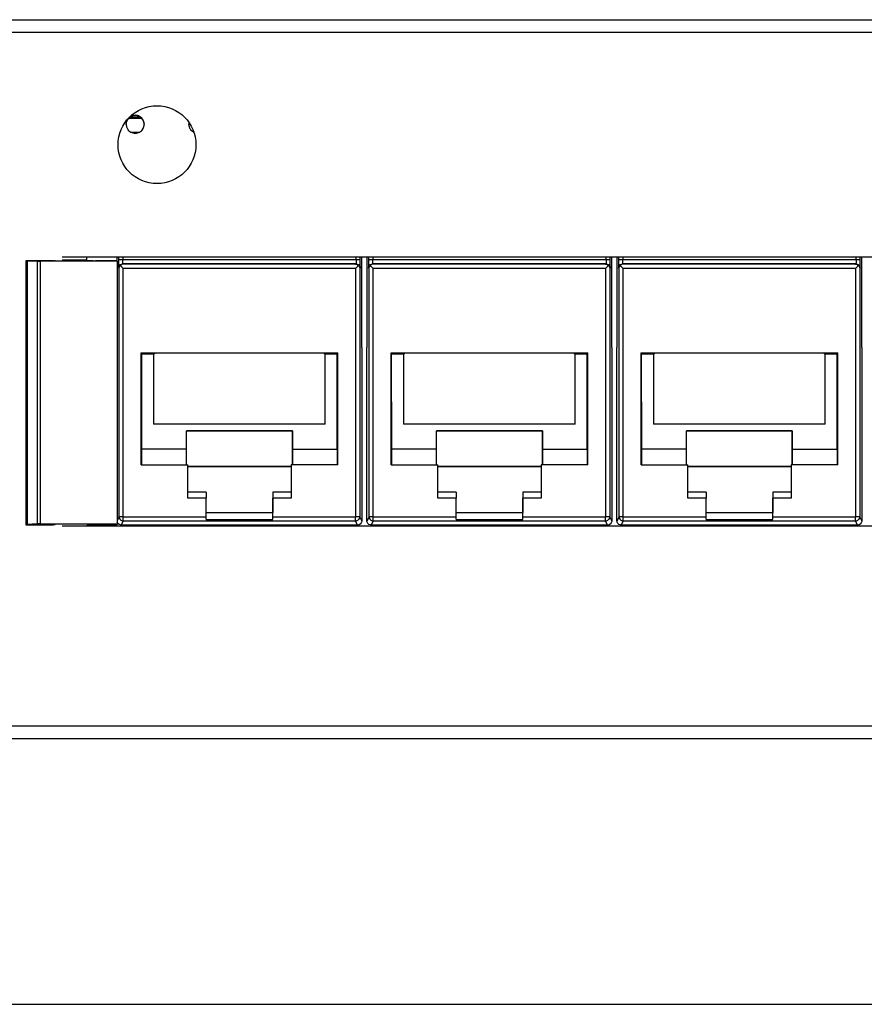
# Model space of a CAD drawing. Units: inches. Extents: x -27.8 to 26.5, y -5 to 11.2.
# Drawn here: x -25.7 to -23.7, y -1.1 to 1.2 of the extents above; entities that cross this region are included whole.
import ezdxf

# ---------------------------------------------------------------- set-up
doc = ezdxf.new("R2010")
doc.units = ezdxf.units.IN
doc.header["$MEASUREMENT"] = 0
doc.layers.add('1', color=7, linetype='Continuous')
doc.styles.add('CONVERTER_11', font='txt.shx', dxfattribs={"width": 0.9})
doc.dimstyles.new('ME10_DIM_12', dxfattribs={"dimtxt": 0.18, "dimasz": 0.18, "dimexe": 0.079921, "dimexo": 0.05, "dimgap": 0.1, "dimtad": 0, "dimtih": 1, "dimtoh": 1, "dimzin": 4, "dimdsep": 46, "dimtxsty": 'CONVERTER_11', "dimsah": 1, "dimcen": 0.09, "dimclrd": 2, "dimclre": 2, "dimclrt": 7, "dimadec": 0, "dimazin": 0, "dimtfac": 1, "dimtdec": 4, "dimtmove": 0, "dimatfit": 3, "dimfxl": 1, "dimtolj": 1, "dimtzin": 0, "dimarcsym": 0})

# ---------------------------------------------------------------- blocks, each defined once
blk = doc.blocks.new('58922-02_3__268', base_point=(-24.2844, 0.0085))
at = {"color": 7, "linetype": 'Continuous'}
for p, q in [((-24.2844, 0.6513), (-24.2844, 0.4346)), ((-23.6966, 0.4346), (-23.6966, 0.6513)), ((-24.2793, 0.6244), (-24.2787, 0.6277)), ((-24.2787, 0.6277), (-24.2785, 0.6282)), ((-24.2785, 0.6282), (-24.2769, 0.6307)), ((-24.2769, 0.6307), (-24.2762, 0.6314)), ((-24.2741, 0.6331), (-24.2762, 0.6314)), ((-24.2762, 0.6314), (-24.2693, 0.6245)), ((-24.2731, 0.6336), (-24.2741, 0.6331)), ((-24.2708, 0.6343), (-24.2731, 0.6336)), ((-24.2693, 0.6344), (-24.2708, 0.6343)), ((-23.7114, 0.6344), (-23.7098, 0.6343)), ((-23.7044, 0.6314), (-23.7114, 0.6245)), ((-23.7098, 0.6343), (-23.7076, 0.6336)), ((-23.7076, 0.6336), (-23.7066, 0.6331)), ((-23.7066, 0.6331), (-23.7044, 0.6314)), ((-23.7044, 0.6314), (-23.7037, 0.6307)), ((-23.7037, 0.6307), (-23.7022, 0.6282)), ((-23.7022, 0.6282), (-23.702, 0.6277)), ((-23.702, 0.6277), (-23.7014, 0.6244)), ((-24.2844, 0.2351), (-24.2844, 0.4346)), ((-23.6966, 0.4346), (-23.6966, 0.2351)), ((-24.2265, 0.422), (-23.7542, 0.422)), ((-24.2265, 0.153), (-24.2265, 0.422)), ((-24.225, 0.4187), (-24.2265, 0.422)), ((-24.2249, 0.1902), (-24.225, 0.4187)), ((-24.1966, 0.4187), (-24.225, 0.4187)), ((-24.1922, 0.4208), (-24.1966, 0.4187)), ((-24.1966, 0.4187), (-24.1966, 0.2506)), ((-23.7886, 0.4208), (-24.1922, 0.4208)), ((-23.7843, 0.4187), (-23.7886, 0.4208)), ((-23.7843, 0.2506), (-23.7843, 0.4187)), ((-23.7559, 0.4187), (-23.7843, 0.4187)), ((-23.7559, 0.4187), (-23.7542, 0.422)), ((-23.7559, 0.1902), (-23.7559, 0.4187)), ((-23.7542, 0.153), (-23.7542, 0.422)), ((-23.7843, 0.2506), (-24.1966, 0.2506)), ((-24.2844, 0.0185), (-24.2844, 0.2351)), ((-24.1176, 0.1902), (-24.1176, 0.2347)), ((-24.1176, 0.2347), (-23.8633, 0.2347)), ((-23.8633, 0.2344), (-24.1176, 0.2344)), ((-23.8633, 0.2347), (-23.8633, 0.1897)), ((-23.8633, 0.2347), (-23.8633, 0.2344)), ((-23.8633, 0.153), (-23.8633, 0.2344)), ((-23.6966, 0.2351), (-23.6966, 0.0185)), ((-24.2252, 0.1902), (-24.2252, 0.153)), ((-24.1176, 0.1902), (-24.2252, 0.1902)), ((-24.1175, 0.153), (-24.1176, 0.1902)), ((-23.8633, 0.1902), (-23.8633, 0.1897)), ((-23.8633, 0.1902), (-23.8633, 0.153)), ((-23.8633, 0.1902), (-23.7557, 0.1902)), ((-23.7557, 0.1902), (-23.7557, 0.153)), ((-24.2265, 0.153), (-24.1143, 0.153)), ((-24.1143, 0.0732), (-24.1143, 0.153)), ((-24.1143, 0.1494), (-23.8663, 0.1494)), ((-24.1143, 0.1491), (-23.8663, 0.1491)), ((-23.8663, 0.153), (-23.8663, 0.0732)), ((-23.8663, 0.153), (-23.8663, 0.1525)), ((-23.7542, 0.153), (-23.8663, 0.153)), ((-23.8663, 0.1525), (-23.8663, 0.0875)), ((-24.0703, 0.0875), (-24.1143, 0.0875)), ((-24.0703, 0.0732), (-24.1143, 0.0732)), ((-24.0703, 0.0875), (-24.0703, 0.0732)), ((-24.0703, 0.0285), (-24.0703, 0.0732)), ((-23.9103, 0.0875), (-23.9103, 0.0732)), ((-23.9103, 0.0875), (-23.9103, 0.0385)), ((-23.8663, 0.0875), (-23.9103, 0.0875)), ((-23.9103, 0.0285), (-23.9103, 0.0732)), ((-23.8663, 0.0732), (-23.9103, 0.0732)), ((-23.8663, 0.0875), (-23.8663, 0.0732)), ((-24.0703, 0.0383), (-23.9103, 0.0383)), ((-23.9103, 0.0385), (-23.9103, 0.0383)), ((-23.9103, 0.0219), (-23.9103, 0.0383)), ((-24.2838, 0.0151), (-24.2844, 0.0185)), ((-24.2821, 0.0121), (-24.2838, 0.0151)), ((-24.2794, 0.0099), (-24.2821, 0.0121)), ((-24.2761, 0.0087), (-24.2794, 0.0099)), ((-24.2744, 0.0085), (-24.2761, 0.0087)), ((-23.7066, 0.0085), (-24.2744, 0.0085)), ((-24.0703, 0.0219), (-23.9103, 0.0219)), ((-23.7032, 0.0091), (-23.7066, 0.0085)), ((-23.7002, 0.0109), (-23.7032, 0.0091)), ((-23.6979, 0.0135), (-23.7002, 0.0109)), ((-23.6967, 0.0168), (-23.6979, 0.0135)), ((-23.6966, 0.0185), (-23.6967, 0.0168))]:
    blk.add_line(p, q, dxfattribs=at)
at = {"color": 124, "linetype": 'Continuous'}
for p, q in [((-24.2804, 0.6513), (-24.2804, 0.6451)), ((-24.2787, 0.6452), (-24.2804, 0.6451)), ((-24.2804, 0.6451), (-24.2803, 0.6314)), ((-24.2704, 0.6452), (-24.2787, 0.6452)), ((-24.2704, 0.6513), (-24.2704, 0.6452)), ((-23.7103, 0.6452), (-24.2704, 0.6452)), ((-24.2703, 0.637), (-24.2704, 0.6452)), ((-23.7103, 0.6452), (-23.7104, 0.637)), ((-23.7103, 0.6452), (-23.7103, 0.6513)), ((-23.7074, 0.6452), (-23.7103, 0.6452)), ((-23.702, 0.6452), (-23.7074, 0.6452)), ((-23.7003, 0.6451), (-23.702, 0.6452)), ((-23.7004, 0.6314), (-23.7003, 0.6451)), ((-23.7003, 0.6451), (-23.7003, 0.6513)), ((-24.2803, 0.6314), (-24.2803, 0.6263)), ((-24.2803, 0.6263), (-24.2802, 0.6253)), ((-24.2802, 0.6253), (-24.2798, 0.6282)), ((-24.2802, 0.6253), (-24.2793, 0.6244)), ((-24.2798, 0.6282), (-24.2785, 0.6309)), ((-24.2793, 0.0284), (-24.2793, 0.6244)), ((-24.2785, 0.6309), (-24.2758, 0.6336)), ((-24.2758, 0.6336), (-24.2731, 0.6349)), ((-24.2731, 0.6349), (-24.2702, 0.6353)), ((-24.2702, 0.6353), (-24.2703, 0.637)), ((-23.7105, 0.6353), (-24.2702, 0.6353)), ((-24.2702, 0.6353), (-24.2693, 0.6344)), ((-23.7114, 0.6344), (-24.2693, 0.6344)), ((-23.7114, 0.6245), (-24.2693, 0.6245)), ((-24.2693, 0.0285), (-24.2693, 0.6245)), ((-23.7114, 0.6344), (-23.7105, 0.6353)), ((-23.7114, 0.6245), (-23.7114, 0.0285)), ((-23.7104, 0.637), (-23.7105, 0.6353)), ((-23.7105, 0.6353), (-23.7076, 0.6349)), ((-23.7076, 0.6349), (-23.7049, 0.6336)), ((-23.7049, 0.6336), (-23.7022, 0.6309)), ((-23.7022, 0.6309), (-23.7009, 0.6282)), ((-23.7014, 0.6244), (-23.7005, 0.6253)), ((-23.7014, 0.6244), (-23.7014, 0.0284)), ((-23.7009, 0.6282), (-23.7005, 0.6253)), ((-23.7005, 0.6263), (-23.7004, 0.6314)), ((-23.7005, 0.6253), (-23.7005, 0.6263)), ((-24.2793, 0.0284), (-24.2844, 0.0185)), ((-24.2693, 0.0285), (-24.0703, 0.0285)), ((-23.9103, 0.0285), (-23.7114, 0.0285)), ((-23.6966, 0.0185), (-23.7014, 0.0284)), ((-24.2693, 0.0184), (-24.2744, 0.0085)), ((-24.2693, 0.0184), (-23.7114, 0.0184)), ((-23.7066, 0.0085), (-23.7114, 0.0184))]:
    blk.add_line(p, q, dxfattribs=at)
for points, knots in [([(-24.2693, 0.0285), (-24.2705, 0.0285), (-24.2729, 0.0285), (-24.2758, 0.0285), (-24.2779, 0.0285), (-24.2788, 0.0285), (-24.2793, 0.0284)], [0, 0, 0, 0, 0.0038061, 0.00703991, 0.00871745, 0.01000372, 0.01000372, 0.01000372, 0.01000372]), ([(-24.2793, 0.0284), (-24.2791, 0.0271), (-24.2788, 0.0245), (-24.2765, 0.0212), (-24.2732, 0.0189), (-24.2706, 0.0186), (-24.2693, 0.0184)], [0, 0, 0, 0, 0.00390121, 0.00780268, 0.01170431, 0.01560589, 0.01560589, 0.01560589, 0.01560589]), ([(-24.2693, 0.0184), (-24.2693, 0.0185), (-24.2693, 0.0188), (-24.2693, 0.0195), (-24.2693, 0.0204), (-24.2693, 0.0218), (-24.2693, 0.0237), (-24.2693, 0.0261), (-24.2693, 0.0277), (-24.2693, 0.0285)], [0, 0, 0, 0, 0.00027666, 0.00090322, 0.00185849, 0.00312126, 0.00518688, 0.0075473, 0.01008574, 0.01008574, 0.01008574, 0.01008574]), ([(-23.7014, 0.0284), (-23.7018, 0.0285), (-23.7028, 0.0285), (-23.7049, 0.0285), (-23.7078, 0.0285), (-23.7101, 0.0285), (-23.7114, 0.0285)], [0, 0, 0, 0, 0.001282869, 0.002958513, 0.006191116, 0.009997064, 0.009997064, 0.009997064, 0.009997064]), ([(-23.7114, 0.0184), (-23.7114, 0.0185), (-23.7114, 0.0188), (-23.7114, 0.0194), (-23.7114, 0.0204), (-23.7114, 0.0218), (-23.7114, 0.0237), (-23.7114, 0.026), (-23.7114, 0.0277), (-23.7114, 0.0285)], [0, 0, 0, 0, 0.00026862, 0.00089003, 0.00184283, 0.0031056, 0.00517431, 0.00754027, 0.01008574, 0.01008574, 0.01008574, 0.01008574]), ([(-23.7114, 0.0184), (-23.7101, 0.0186), (-23.7075, 0.0189), (-23.7042, 0.0212), (-23.7018, 0.0245), (-23.7015, 0.0271), (-23.7014, 0.0284)], [0, 0, 0, 0, 0.00390155, 0.00780314, 0.01170454, 0.01560564, 0.01560564, 0.01560564, 0.01560564])]:
    blk.add_open_spline(points, degree=3, knots=knots, dxfattribs=at)
at = {"color": 7, "linetype": 'Continuous'}
for points, knots in [([(-24.0703, 0.0219), (-24.0703, 0.0229), (-24.0703, 0.0251), (-24.0703, 0.0274), (-24.0703, 0.0285)], [0, 0, 0, 0, 0.003098736, 0.006646021, 0.006646021, 0.006646021, 0.006646021]), ([(-23.9103, 0.0219), (-23.9103, 0.0229), (-23.9103, 0.0251), (-23.9103, 0.0274), (-23.9103, 0.0285)], [0, 0, 0, 0, 0.003098719, 0.006645984, 0.006645984, 0.006645984, 0.006645984])]:
    blk.add_open_spline(points, degree=3, knots=knots, dxfattribs=at)
blk = doc.blocks.new('58922-02_2__269', base_point=(-24.8844, 0.0085))
at = {"color": 7, "linetype": 'Continuous'}
for p, q in [((-24.8844, 0.6513), (-24.8844, 0.4346)), ((-24.2966, 0.4346), (-24.2966, 0.6513)), ((-24.8793, 0.6244), (-24.8787, 0.6277)), ((-24.8787, 0.6277), (-24.8785, 0.6282)), ((-24.8785, 0.6282), (-24.8769, 0.6307)), ((-24.8769, 0.6307), (-24.8762, 0.6314)), ((-24.8741, 0.6331), (-24.8762, 0.6314)), ((-24.8762, 0.6314), (-24.8693, 0.6245)), ((-24.8731, 0.6336), (-24.8741, 0.6331)), ((-24.8708, 0.6343), (-24.8731, 0.6336)), ((-24.8693, 0.6344), (-24.8708, 0.6343)), ((-24.3114, 0.6344), (-24.3098, 0.6343)), ((-24.3044, 0.6314), (-24.3114, 0.6245)), ((-24.3098, 0.6343), (-24.3076, 0.6336)), ((-24.3076, 0.6336), (-24.3066, 0.6331)), ((-24.3066, 0.6331), (-24.3044, 0.6314)), ((-24.3044, 0.6314), (-24.3037, 0.6307)), ((-24.3037, 0.6307), (-24.3022, 0.6282)), ((-24.3022, 0.6282), (-24.302, 0.6277)), ((-24.302, 0.6277), (-24.3014, 0.6244)), ((-24.8844, 0.2351), (-24.8844, 0.4346)), ((-24.2966, 0.4346), (-24.2966, 0.2351)), ((-24.8265, 0.422), (-24.3542, 0.422)), ((-24.8265, 0.153), (-24.8265, 0.422)), ((-24.825, 0.4187), (-24.8265, 0.422)), ((-24.8249, 0.1902), (-24.825, 0.4187)), ((-24.7966, 0.4187), (-24.825, 0.4187)), ((-24.7922, 0.4208), (-24.7966, 0.4187)), ((-24.7966, 0.4187), (-24.7966, 0.2506)), ((-24.3886, 0.4208), (-24.7922, 0.4208)), ((-24.3843, 0.4187), (-24.3886, 0.4208)), ((-24.3843, 0.2506), (-24.3843, 0.4187)), ((-24.3559, 0.4187), (-24.3843, 0.4187)), ((-24.3559, 0.4187), (-24.3542, 0.422)), ((-24.3559, 0.1902), (-24.3559, 0.4187)), ((-24.3542, 0.153), (-24.3542, 0.422)), ((-24.3843, 0.2506), (-24.7966, 0.2506)), ((-24.8844, 0.0185), (-24.8844, 0.2351)), ((-24.7176, 0.1902), (-24.7176, 0.2347)), ((-24.7176, 0.2347), (-24.4633, 0.2347)), ((-24.4633, 0.2344), (-24.7176, 0.2344)), ((-24.4633, 0.2347), (-24.4633, 0.1897)), ((-24.4633, 0.2347), (-24.4633, 0.2344)), ((-24.4633, 0.153), (-24.4633, 0.2344)), ((-24.2966, 0.2351), (-24.2966, 0.0185)), ((-24.8252, 0.1902), (-24.8252, 0.153)), ((-24.7176, 0.1902), (-24.8252, 0.1902)), ((-24.7175, 0.153), (-24.7176, 0.1902)), ((-24.4633, 0.1902), (-24.4633, 0.1897)), ((-24.4633, 0.1902), (-24.4633, 0.153)), ((-24.4633, 0.1902), (-24.3557, 0.1902)), ((-24.3557, 0.1902), (-24.3557, 0.153)), ((-24.8265, 0.153), (-24.7143, 0.153)), ((-24.7143, 0.0732), (-24.7143, 0.153)), ((-24.7143, 0.1494), (-24.4663, 0.1494)), ((-24.7143, 0.1491), (-24.4663, 0.1491)), ((-24.4663, 0.153), (-24.4663, 0.0732)), ((-24.4663, 0.153), (-24.4663, 0.1525)), ((-24.3542, 0.153), (-24.4663, 0.153)), ((-24.4663, 0.1525), (-24.4663, 0.0875)), ((-24.6703, 0.0875), (-24.7143, 0.0875)), ((-24.6703, 0.0732), (-24.7143, 0.0732)), ((-24.6703, 0.0875), (-24.6703, 0.0732)), ((-24.6703, 0.0285), (-24.6703, 0.0732)), ((-24.5103, 0.0875), (-24.5103, 0.0732)), ((-24.5103, 0.0875), (-24.5103, 0.0385)), ((-24.4663, 0.0875), (-24.5103, 0.0875)), ((-24.5103, 0.0285), (-24.5103, 0.0732)), ((-24.4663, 0.0732), (-24.5103, 0.0732)), ((-24.4663, 0.0875), (-24.4663, 0.0732)), ((-24.6703, 0.0383), (-24.5103, 0.0383)), ((-24.5103, 0.0385), (-24.5103, 0.0383)), ((-24.5103, 0.0219), (-24.5103, 0.0383)), ((-24.8838, 0.0151), (-24.8844, 0.0185)), ((-24.8821, 0.0121), (-24.8838, 0.0151)), ((-24.8794, 0.0099), (-24.8821, 0.0121)), ((-24.8761, 0.0087), (-24.8794, 0.0099)), ((-24.8744, 0.0085), (-24.8761, 0.0087)), ((-24.3066, 0.0085), (-24.8744, 0.0085)), ((-24.6703, 0.0219), (-24.5103, 0.0219)), ((-24.3032, 0.0091), (-24.3066, 0.0085)), ((-24.3002, 0.0109), (-24.3032, 0.0091)), ((-24.2979, 0.0135), (-24.3002, 0.0109)), ((-24.2967, 0.0168), (-24.2979, 0.0135)), ((-24.2966, 0.0185), (-24.2967, 0.0168))]:
    blk.add_line(p, q, dxfattribs=at)
at = {"color": 124, "linetype": 'Continuous'}
for p, q in [((-24.8804, 0.6513), (-24.8804, 0.6451)), ((-24.8787, 0.6452), (-24.8804, 0.6451)), ((-24.8804, 0.6451), (-24.8803, 0.6314)), ((-24.8704, 0.6452), (-24.8787, 0.6452)), ((-24.8704, 0.6513), (-24.8704, 0.6452)), ((-24.3103, 0.6452), (-24.8704, 0.6452)), ((-24.8703, 0.637), (-24.8704, 0.6452)), ((-24.3103, 0.6452), (-24.3104, 0.637)), ((-24.3103, 0.6452), (-24.3103, 0.6513)), ((-24.3074, 0.6452), (-24.3103, 0.6452)), ((-24.302, 0.6452), (-24.3074, 0.6452)), ((-24.3003, 0.6451), (-24.302, 0.6452)), ((-24.3004, 0.6314), (-24.3003, 0.6451)), ((-24.3003, 0.6451), (-24.3003, 0.6513)), ((-24.8803, 0.6314), (-24.8803, 0.6263)), ((-24.8803, 0.6263), (-24.8802, 0.6253)), ((-24.8802, 0.6253), (-24.8798, 0.6282)), ((-24.8802, 0.6253), (-24.8793, 0.6244)), ((-24.8798, 0.6282), (-24.8785, 0.6309)), ((-24.8793, 0.0284), (-24.8793, 0.6244)), ((-24.8785, 0.6309), (-24.8758, 0.6336)), ((-24.8758, 0.6336), (-24.8731, 0.6349)), ((-24.8731, 0.6349), (-24.8702, 0.6353)), ((-24.8702, 0.6353), (-24.8703, 0.637)), ((-24.3105, 0.6353), (-24.8702, 0.6353)), ((-24.8702, 0.6353), (-24.8693, 0.6344)), ((-24.3114, 0.6344), (-24.8693, 0.6344)), ((-24.3114, 0.6245), (-24.8693, 0.6245)), ((-24.8693, 0.0285), (-24.8693, 0.6245)), ((-24.3114, 0.6344), (-24.3105, 0.6353)), ((-24.3114, 0.6245), (-24.3114, 0.0285)), ((-24.3104, 0.637), (-24.3105, 0.6353)), ((-24.3105, 0.6353), (-24.3076, 0.6349)), ((-24.3076, 0.6349), (-24.3049, 0.6336)), ((-24.3049, 0.6336), (-24.3022, 0.6309)), ((-24.3022, 0.6309), (-24.3009, 0.6282)), ((-24.3014, 0.6244), (-24.3005, 0.6253)), ((-24.3014, 0.6244), (-24.3014, 0.0284)), ((-24.3009, 0.6282), (-24.3005, 0.6253)), ((-24.3005, 0.6263), (-24.3004, 0.6314)), ((-24.3005, 0.6253), (-24.3005, 0.6263)), ((-24.8793, 0.0284), (-24.8844, 0.0185)), ((-24.8693, 0.0285), (-24.6703, 0.0285)), ((-24.5103, 0.0285), (-24.3114, 0.0285)), ((-24.2966, 0.0185), (-24.3014, 0.0284)), ((-24.8693, 0.0184), (-24.8744, 0.0085)), ((-24.8693, 0.0184), (-24.3114, 0.0184)), ((-24.3066, 0.0085), (-24.3114, 0.0184))]:
    blk.add_line(p, q, dxfattribs=at)
for points, knots in [([(-24.8693, 0.0285), (-24.8705, 0.0285), (-24.8729, 0.0285), (-24.8758, 0.0285), (-24.8779, 0.0285), (-24.8788, 0.0285), (-24.8793, 0.0284)], [0, 0, 0, 0, 0.0038062, 0.00704, 0.00871735, 0.01000312, 0.01000312, 0.01000312, 0.01000312]), ([(-24.8793, 0.0284), (-24.8791, 0.0271), (-24.8788, 0.0245), (-24.8765, 0.0212), (-24.8732, 0.0189), (-24.8706, 0.0186), (-24.8693, 0.0184)], [0, 0, 0, 0, 0.00390108, 0.00780247, 0.01170403, 0.01560554, 0.01560554, 0.01560554, 0.01560554]), ([(-24.8693, 0.0184), (-24.8693, 0.0185), (-24.8693, 0.0185), (-24.8693, 0.0188), (-24.8693, 0.0191), (-24.8693, 0.0198), (-24.8693, 0.0207), (-24.8693, 0.022), (-24.8693, 0.0234), (-24.8693, 0.025), (-24.8693, 0.0268), (-24.8693, 0.0279), (-24.8693, 0.0285)], [0, 0, 0, 0, 0.00003682, 0.00025282, 0.00064459, 0.00120873, 0.00220853, 0.00345638, 0.00492168, 0.00655219, 0.00828774, 0.01008575, 0.01008575, 0.01008575, 0.01008575]), ([(-24.3014, 0.0284), (-24.3018, 0.0285), (-24.3028, 0.0285), (-24.3049, 0.0285), (-24.3078, 0.0285), (-24.3101, 0.0285), (-24.3114, 0.0285)], [0, 0, 0, 0, 0.001282945, 0.002958668, 0.006191457, 0.009997664, 0.009997664, 0.009997664, 0.009997664]), ([(-24.3114, 0.0184), (-24.3114, 0.0185), (-24.3114, 0.0185), (-24.3114, 0.0188), (-24.3114, 0.0191), (-24.3114, 0.0198), (-24.3114, 0.0207), (-24.3114, 0.022), (-24.3114, 0.0234), (-24.3114, 0.025), (-24.3114, 0.0268), (-24.3114, 0.0279), (-24.3114, 0.0285)], [0, 0, 0, 0, 0.00003244, 0.00024456, 0.00063315, 0.00119504, 0.00219353, 0.00344187, 0.00490928, 0.00654321, 0.00828299, 0.01008575, 0.01008575, 0.01008575, 0.01008575]), ([(-24.3114, 0.0184), (-24.3101, 0.0186), (-24.3075, 0.0189), (-24.3042, 0.0212), (-24.3018, 0.0245), (-24.3015, 0.0271), (-24.3014, 0.0284)], [0, 0, 0, 0, 0.00390162, 0.00780327, 0.01170476, 0.01560598, 0.01560598, 0.01560598, 0.01560598])]:
    blk.add_open_spline(points, degree=3, knots=knots, dxfattribs=at)
at = {"color": 7, "linetype": 'Continuous'}
for points, knots in [([(-24.6703, 0.0219), (-24.6703, 0.0229), (-24.6703, 0.0251), (-24.6703, 0.0274), (-24.6703, 0.0285)], [0, 0, 0, 0, 0.003098735, 0.006646021, 0.006646021, 0.006646021, 0.006646021]), ([(-24.5103, 0.0219), (-24.5103, 0.0229), (-24.5103, 0.0251), (-24.5103, 0.0274), (-24.5103, 0.0285)], [0, 0, 0, 0, 0.003098736, 0.006646021, 0.006646021, 0.006646021, 0.006646021])]:
    blk.add_open_spline(points, degree=3, knots=knots, dxfattribs=at)
blk = doc.blocks.new('58922-02__270', base_point=(-25.4844, 0.0085))
at = {"color": 7, "linetype": 'Continuous'}
for p, q in [((-25.4844, 0.6513), (-25.4844, 0.6429)), ((-24.8966, 0.4346), (-24.8966, 0.6513)), ((-25.4793, 0.6244), (-25.4787, 0.6277)), ((-25.4787, 0.6277), (-25.4785, 0.6282)), ((-25.4785, 0.6282), (-25.4769, 0.6307)), ((-25.4769, 0.6307), (-25.4762, 0.6314)), ((-25.4741, 0.6331), (-25.4762, 0.6314)), ((-25.4762, 0.6314), (-25.4693, 0.6245)), ((-25.4731, 0.6336), (-25.4741, 0.6331)), ((-25.4708, 0.6343), (-25.4731, 0.6336)), ((-25.4693, 0.6344), (-25.4708, 0.6343)), ((-24.9114, 0.6344), (-24.9098, 0.6343)), ((-24.9044, 0.6314), (-24.9114, 0.6245)), ((-24.9098, 0.6343), (-24.9076, 0.6336)), ((-24.9076, 0.6336), (-24.9066, 0.6331)), ((-24.9066, 0.6331), (-24.9044, 0.6314)), ((-24.9044, 0.6314), (-24.9037, 0.6307)), ((-24.9037, 0.6307), (-24.9022, 0.6282)), ((-24.9022, 0.6282), (-24.902, 0.6277)), ((-24.902, 0.6277), (-24.9014, 0.6244)), ((-24.8966, 0.4346), (-24.8966, 0.2351)), ((-25.4265, 0.422), (-24.9542, 0.422)), ((-25.4265, 0.153), (-25.4265, 0.422)), ((-25.425, 0.4187), (-25.4265, 0.422)), ((-25.4249, 0.1902), (-25.425, 0.4187)), ((-25.3966, 0.4187), (-25.425, 0.4187)), ((-25.3922, 0.4208), (-25.3966, 0.4187)), ((-25.3966, 0.4187), (-25.3966, 0.2506)), ((-24.9886, 0.4208), (-25.3922, 0.4208)), ((-24.9843, 0.4187), (-24.9886, 0.4208)), ((-24.9843, 0.2506), (-24.9843, 0.4187)), ((-24.9559, 0.4187), (-24.9843, 0.4187)), ((-24.9559, 0.4187), (-24.9542, 0.422)), ((-24.9559, 0.1902), (-24.9559, 0.4187)), ((-24.9542, 0.153), (-24.9542, 0.422)), ((-24.9843, 0.2506), (-25.3966, 0.2506)), ((-25.3176, 0.1902), (-25.3176, 0.2347)), ((-25.3176, 0.2347), (-25.0633, 0.2347)), ((-25.0633, 0.2344), (-25.3176, 0.2344)), ((-25.0633, 0.2347), (-25.0633, 0.2344)), ((-25.0633, 0.2347), (-25.0633, 0.1897)), ((-25.0633, 0.153), (-25.0633, 0.2344)), ((-24.8966, 0.2351), (-24.8966, 0.0185)), ((-25.3176, 0.1902), (-25.4252, 0.1902)), ((-25.4252, 0.1902), (-25.4252, 0.153)), ((-25.3175, 0.153), (-25.3176, 0.1902)), ((-25.0633, 0.1902), (-24.9557, 0.1902)), ((-25.0633, 0.1902), (-25.0633, 0.1897)), ((-25.0633, 0.1902), (-25.0633, 0.153)), ((-24.9557, 0.1902), (-24.9557, 0.153)), ((-25.4265, 0.153), (-25.3143, 0.153)), ((-25.3143, 0.0732), (-25.3143, 0.153)), ((-25.3143, 0.1494), (-25.0663, 0.1494)), ((-25.3143, 0.1491), (-25.0663, 0.1491)), ((-25.0663, 0.153), (-25.0663, 0.0732)), ((-25.0663, 0.153), (-25.0663, 0.1525)), ((-24.9542, 0.153), (-25.0663, 0.153)), ((-25.0663, 0.1525), (-25.0663, 0.0875)), ((-25.2703, 0.0875), (-25.3143, 0.0875)), ((-25.2703, 0.0732), (-25.3143, 0.0732)), ((-25.2703, 0.0875), (-25.2703, 0.0732)), ((-25.2703, 0.0285), (-25.2703, 0.0732)), ((-25.1103, 0.0875), (-25.1103, 0.0732)), ((-25.1103, 0.0875), (-25.1103, 0.0385)), ((-25.0663, 0.0875), (-25.1103, 0.0875)), ((-25.1103, 0.0285), (-25.1103, 0.0732)), ((-25.0663, 0.0732), (-25.1103, 0.0732)), ((-25.0663, 0.0875), (-25.0663, 0.0732)), ((-25.2703, 0.0383), (-25.1103, 0.0383)), ((-25.1103, 0.0385), (-25.1103, 0.0383)), ((-25.1103, 0.0219), (-25.1103, 0.0383)), ((-25.4838, 0.0151), (-25.4838, 0.0152)), ((-25.4821, 0.0121), (-25.4838, 0.0151)), ((-25.4794, 0.0099), (-25.4821, 0.0121)), ((-25.4761, 0.0087), (-25.4794, 0.0099)), ((-25.4744, 0.0085), (-25.4761, 0.0087)), ((-24.9066, 0.0085), (-25.4744, 0.0085)), ((-25.2703, 0.0219), (-25.1103, 0.0219)), ((-24.9032, 0.0091), (-24.9066, 0.0085)), ((-24.9002, 0.0109), (-24.9032, 0.0091)), ((-24.8979, 0.0135), (-24.9002, 0.0109)), ((-24.8967, 0.0168), (-24.8979, 0.0135)), ((-24.8966, 0.0185), (-24.8967, 0.0168))]:
    blk.add_line(p, q, dxfattribs=at)
at = {"color": 124, "linetype": 'Continuous'}
for p, q in [((-25.4804, 0.6513), (-25.4804, 0.6451)), ((-25.4787, 0.6452), (-25.4804, 0.6451)), ((-25.4804, 0.6451), (-25.4803, 0.6314)), ((-25.4704, 0.6452), (-25.4787, 0.6452)), ((-25.4704, 0.6513), (-25.4704, 0.6452)), ((-24.9103, 0.6452), (-25.4704, 0.6452)), ((-25.4703, 0.637), (-25.4704, 0.6452)), ((-24.9103, 0.6452), (-24.9104, 0.637)), ((-24.9103, 0.6452), (-24.9103, 0.6513)), ((-24.9074, 0.6452), (-24.9103, 0.6452)), ((-24.902, 0.6452), (-24.9074, 0.6452)), ((-24.9003, 0.6451), (-24.902, 0.6452)), ((-24.9004, 0.6314), (-24.9003, 0.6451)), ((-24.9003, 0.6451), (-24.9003, 0.6513)), ((-25.4803, 0.6314), (-25.4803, 0.6263)), ((-25.4803, 0.6263), (-25.4802, 0.6253)), ((-25.4802, 0.6253), (-25.4798, 0.6282)), ((-25.4802, 0.6253), (-25.4793, 0.6244)), ((-25.4798, 0.6282), (-25.4785, 0.6309)), ((-25.4793, 0.0284), (-25.4793, 0.6244)), ((-25.4785, 0.6309), (-25.4758, 0.6336)), ((-25.4758, 0.6336), (-25.4731, 0.6349)), ((-25.4731, 0.6349), (-25.4702, 0.6353)), ((-25.4702, 0.6353), (-25.4703, 0.637)), ((-24.9105, 0.6353), (-25.4702, 0.6353)), ((-25.4702, 0.6353), (-25.4693, 0.6344)), ((-24.9114, 0.6344), (-25.4693, 0.6344)), ((-25.4693, 0.0285), (-25.4693, 0.6245)), ((-24.9114, 0.6245), (-25.4693, 0.6245)), ((-24.9114, 0.6344), (-24.9105, 0.6353)), ((-24.9114, 0.6245), (-24.9114, 0.0285)), ((-24.9104, 0.637), (-24.9105, 0.6353)), ((-24.9105, 0.6353), (-24.9076, 0.6349)), ((-24.9076, 0.6349), (-24.9049, 0.6336)), ((-24.9049, 0.6336), (-24.9022, 0.6309)), ((-24.9022, 0.6309), (-24.9009, 0.6282)), ((-24.9014, 0.6244), (-24.9005, 0.6253)), ((-24.9014, 0.6244), (-24.9014, 0.0284)), ((-24.9009, 0.6282), (-24.9005, 0.6253)), ((-24.9005, 0.6263), (-24.9004, 0.6314)), ((-24.9005, 0.6253), (-24.9005, 0.6263)), ((-25.4793, 0.0284), (-25.4838, 0.0196)), ((-25.4693, 0.0285), (-25.2703, 0.0285)), ((-25.1103, 0.0285), (-24.9114, 0.0285)), ((-24.8966, 0.0185), (-24.9014, 0.0284)), ((-25.4693, 0.0184), (-25.4744, 0.0085)), ((-25.4693, 0.0184), (-24.9114, 0.0184)), ((-24.9066, 0.0085), (-24.9114, 0.0184))]:
    blk.add_line(p, q, dxfattribs=at)
for points, knots in [([(-25.4693, 0.0285), (-25.4705, 0.0285), (-25.4729, 0.0285), (-25.4758, 0.0285), (-25.4779, 0.0285), (-25.4788, 0.0285), (-25.4793, 0.0284)], [0, 0, 0, 0, 0.00380647, 0.00704047, 0.0087179, 0.01000372, 0.01000372, 0.01000372, 0.01000372]), ([(-25.4793, 0.0284), (-25.4791, 0.0271), (-25.4788, 0.0245), (-25.4765, 0.0212), (-25.4732, 0.0189), (-25.4706, 0.0186), (-25.4693, 0.0184)], [0, 0, 0, 0, 0.00390121, 0.00780269, 0.01170433, 0.01560593, 0.01560593, 0.01560593, 0.01560593]), ([(-25.4693, 0.0184), (-25.4693, 0.0186), (-25.4693, 0.0191), (-25.4693, 0.0202), (-25.4693, 0.0218), (-25.4693, 0.0238), (-25.4693, 0.0261), (-25.4693, 0.0277), (-25.4693, 0.0285)], [0, 0, 0, 0, 0.00049238, 0.00157157, 0.00318995, 0.00524181, 0.00757799, 0.01008574, 0.01008574, 0.01008574, 0.01008574]), ([(-24.9014, 0.0284), (-24.9018, 0.0285), (-24.9028, 0.0285), (-24.9049, 0.0285), (-24.9078, 0.0285), (-24.9101, 0.0285), (-24.9114, 0.0285)], [0, 0, 0, 0, 0.001283692, 0.002959546, 0.006191782, 0.009997063, 0.009997063, 0.009997063, 0.009997063]), ([(-24.9114, 0.0184), (-24.9114, 0.0186), (-24.9114, 0.0191), (-24.9114, 0.0202), (-24.9114, 0.0218), (-24.9114, 0.0238), (-24.9114, 0.0261), (-24.9114, 0.0277), (-24.9114, 0.0285)], [0, 0, 0, 0, 0.00048203, 0.00155618, 0.00317416, 0.0052292, 0.00757093, 0.01008571, 0.01008571, 0.01008571, 0.01008571]), ([(-24.9114, 0.0184), (-24.9101, 0.0186), (-24.9075, 0.0189), (-24.9042, 0.0212), (-24.9018, 0.0245), (-24.9015, 0.0271), (-24.9014, 0.0284)], [0, 0, 0, 0, 0.00390154, 0.00780311, 0.01170451, 0.01560562, 0.01560562, 0.01560562, 0.01560562])]:
    blk.add_open_spline(points, degree=3, knots=knots, dxfattribs=at)
at = {"color": 7, "linetype": 'Continuous'}
for points, knots in [([(-25.2703, 0.0219), (-25.2703, 0.0229), (-25.2703, 0.0251), (-25.2703, 0.0274), (-25.2703, 0.0285)], [0, 0, 0, 0, 0.003098734, 0.006646021, 0.006646021, 0.006646021, 0.006646021]), ([(-25.1103, 0.0219), (-25.1103, 0.0229), (-25.1103, 0.0251), (-25.1103, 0.0274), (-25.1103, 0.0285)], [0, 0, 0, 0, 0.003098735, 0.006646021, 0.006646021, 0.006646021, 0.006646021])]:
    blk.add_open_spline(points, degree=3, knots=knots, dxfattribs=at)
blk = doc.blocks.new('58922-02_assy__271', base_point=(-25.4844, 0.0085))
for name, p in [('58922-02__270', (-25.4844, 0.0085)), ('58922-02_2__269', (-24.8844, 0.0085)), ('58922-02_3__268', (-24.2844, 0.0085))]:
    blk.add_blockref(name, p)
blk = doc.blocks.new('68626-00__272', base_point=(-25.7027, 0.0063))
at = {"color": 7, "linetype": 'Continuous'}
for p, q in [((-25.7027, 0.6429), (-25.7027, 0.0088)), ((-25.6377, 0.6429), (-25.7027, 0.6429)), ((-25.7027, 0.6429), (-25.7027, 0.6423)), ((-25.6998, 0.6422), (-25.6756, 0.6415)), ((-25.4838, 0.6415), (-25.6685, 0.6415)), ((-25.6162, 0.6453), (-25.5564, 0.6453)), ((-25.5564, 0.6453), (-25.5564, 0.6513)), ((-25.5558, 0.6435), (-25.5564, 0.6453)), ((-25.4838, 0.6429), (-25.5358, 0.6429)), ((-25.4838, 0.6415), (-25.4838, 0.6429)), ((-25.4838, 0.6415), (-25.4838, 0.0113)), ((-25.7027, 0.0098), (-25.7027, 0.0088)), ((-25.7027, 0.0088), (-25.6377, 0.0088)), ((-25.6756, 0.0112), (-25.6998, 0.0101)), ((-25.6685, 0.0113), (-25.4838, 0.0113)), ((-25.5561, 0.0063), (-25.5558, 0.0079)), ((-25.5358, 0.0088), (-25.4838, 0.0088)), ((-25.4838, 0.0088), (-25.4838, 0.0113))]:
    blk.add_line(p, q, dxfattribs=at)
at = {"color": 124, "linetype": 'Continuous'}
for p, q in [((-25.7027, 0.6423), (-25.7027, 0.0098)), ((-25.6998, 0.6422), (-25.6998, 0.0101)), ((-25.6756, 0.6415), (-25.6756, 0.0112)), ((-25.6685, 0.6415), (-25.6685, 0.0113))]:
    blk.add_line(p, q, dxfattribs=at)
at = {"color": 7, "linetype": 'Continuous'}
for points, knots in [([(-25.7027, 0.6423), (-25.7027, 0.6423), (-25.7025, 0.6423), (-25.7021, 0.6423), (-25.7015, 0.6422), (-25.7007, 0.6422), (-25.7001, 0.6422), (-25.6998, 0.6422)], [0, 0, 0, 0, 0.000129032, 0.000496912, 0.001095784, 0.001914686, 0.002942308, 0.002942308, 0.002942308, 0.002942308]), ([(-25.6756, 0.6415), (-25.6745, 0.6415), (-25.6722, 0.6415), (-25.6698, 0.6415), (-25.6685, 0.6415)], [0, 0, 0, 0, 0.003245871, 0.007072434, 0.007072434, 0.007072434, 0.007072434]), ([(-25.6377, 0.6429), (-25.637, 0.6429), (-25.6359, 0.6429), (-25.6344, 0.643), (-25.6334, 0.643), (-25.6329, 0.643), (-25.6327, 0.643)], [0, 0, 0, 0, 0.001894446, 0.003506696, 0.004342729, 0.00497975, 0.00497975, 0.00497975, 0.00497975]), ([(-25.5558, 0.6435), (-25.5557, 0.6434), (-25.5555, 0.6433), (-25.555, 0.6433), (-25.5541, 0.6432), (-25.553, 0.6432), (-25.5515, 0.6431), (-25.5498, 0.6431), (-25.5478, 0.643), (-25.5454, 0.643), (-25.5425, 0.643), (-25.5392, 0.6429), (-25.5369, 0.6429), (-25.5358, 0.6429)], [0, 0, 0, 0, 0.00020505, 0.00073655, 0.00159135, 0.00276156, 0.0042247, 0.00594833, 0.00790902, 0.01008331, 0.01323554, 0.01657968, 0.02003993, 0.02003993, 0.02003993, 0.02003993]), ([(-25.6998, 0.0101), (-25.7002, 0.0101), (-25.7009, 0.0101), (-25.7018, 0.01), (-25.7024, 0.0099), (-25.7026, 0.0098), (-25.7027, 0.0098)], [0, 0, 0, 0, 0.001253382, 0.002177105, 0.002750228, 0.002960007, 0.002960007, 0.002960007, 0.002960007]), ([(-25.6685, 0.0113), (-25.6698, 0.0113), (-25.6722, 0.0113), (-25.6745, 0.0112), (-25.6756, 0.0112)], [0, 0, 0, 0, 0.003826712, 0.007073471, 0.007073471, 0.007073471, 0.007073471]), ([(-25.6327, 0.0086), (-25.6327, 0.0086), (-25.6328, 0.0087), (-25.6331, 0.0087), (-25.6336, 0.0087), (-25.6343, 0.0088), (-25.6352, 0.0088), (-25.6364, 0.0088), (-25.6372, 0.0088), (-25.6377, 0.0088)], [0, 0, 0, 0, 0.000119242, 0.000415474, 0.00088158, 0.001507365, 0.002541129, 0.003730138, 0.005014286, 0.005014286, 0.005014286, 0.005014286]), ([(-25.5358, 0.0088), (-25.5375, 0.0088), (-25.5408, 0.0088), (-25.5451, 0.0087), (-25.5485, 0.0086), (-25.5509, 0.0085), (-25.5529, 0.0084), (-25.5543, 0.0082), (-25.5553, 0.0082), (-25.5557, 0.008), (-25.5558, 0.0079)], [0, 0, 0, 0, 0.00515163, 0.00995715, 0.01281072, 0.01527127, 0.01728357, 0.01877815, 0.0197105, 0.02007576, 0.02007576, 0.02007576, 0.02007576])]:
    blk.add_open_spline(points, degree=3, knots=knots, dxfattribs=at)
blk = doc.blocks.new('58606-01_110D_block_1__273', base_point=(-25.4571, 0.9514))
at = {"color": 7, "linetype": 'Continuous'}
for p, q in [((-25.4552, 0.9831), (-25.4571, 0.9831)), ((-25.4551, 0.9843), (-25.4552, 0.9831)), ((-25.4288, 0.9874), (-25.4522, 0.9874)), ((-25.4262, 0.9831), (-25.4261, 0.9843)), ((-25.4262, 0.9831), (-25.4262, 0.9843)), ((-25.4239, 0.9831), (-25.4262, 0.9831)), ((-25.4501, 0.9514), (-25.4308, 0.9514))]:
    blk.add_line(p, q, dxfattribs=at)
blk.add_open_spline([(-25.4261, 0.9843), (-25.4265, 0.9843), (-25.4274, 0.9844), (-25.4294, 0.9844), (-25.4324, 0.9844), (-25.4363, 0.9844), (-25.4406, 0.9844), (-25.4449, 0.9844), (-25.4489, 0.9844), (-25.4518, 0.9844), (-25.4538, 0.9844), (-25.4547, 0.9843), (-25.4551, 0.9843)], degree=3, knots=[0, 0, 0, 0, 0.00117676, 0.00276857, 0.00597597, 0.01001783, 0.01449855, 0.01897955, 0.02302219, 0.0262308, 0.02782384, 0.02900244, 0.02900244, 0.02900244, 0.02900244], dxfattribs=at)
blk = doc.blocks.new('58606-01_110D_block_1_assy__274', base_point=(-25.4571, 0.9514))
blk.add_blockref('58606-01_110D_block_1__273', (-25.4571, 0.9514))
blk = doc.blocks.new('58606-01_pcb__277', base_point=(-25.462, 0.9485))
at = {"color": 7, "linetype": 'Continuous'}
for p, q in [((-25.462, 0.9703), (-25.4604, 0.9783)), ((-25.4619, 0.97), (-25.4604, 0.978)), ((-25.4604, 0.978), (-25.4565, 0.9841)), ((-25.4565, 0.9841), (-25.4565, 0.9841)), ((-25.4557, 0.985), (-25.4564, 0.9843)), ((-25.4554, 0.9858), (-25.4554, 0.9853)), ((-25.4554, 0.9857), (-25.4554, 0.9858)), ((-25.4554, 0.9853), (-25.4553, 0.9853)), ((-25.4553, 0.9859), (-25.4553, 0.9859)), ((-25.4553, 0.9853), (-25.4553, 0.9859)), ((-25.4245, 0.9859), (-25.4257, 0.9859)), ((-25.4257, 0.9859), (-25.4257, 0.9853)), ((-25.4257, 0.9853), (-25.4256, 0.9853)), ((-25.4256, 0.9858), (-25.4245, 0.9858)), ((-25.4256, 0.9858), (-25.4256, 0.9853)), ((-25.4245, 0.9859), (-25.4245, 0.9846)), ((-25.4245, 0.9858), (-25.4245, 0.9859)), ((-25.4245, 0.9846), (-25.4245, 0.9858)), ((-25.4245, 0.9846), (-25.4245, 0.9841)), ((-25.4245, 0.9846), (-25.4245, 0.9842)), ((-25.4245, 0.9841), (-25.4245, 0.9842)), ((-25.4206, 0.978), (-25.419, 0.9699)), ((-25.312, 0.9703), (-25.3117, 0.9718)), ((-25.3119, 0.97), (-25.3116, 0.9717)), ((-22.0119, 0.97), (-22.0104, 0.978)), ((-22.0104, 0.978), (-22.0065, 0.9841)), ((-22.0065, 0.9846), (-22.0065, 0.9859)), ((-22.0053, 0.9859), (-22.0065, 0.9859)), ((-22.0065, 0.9858), (-22.0054, 0.9858)), ((-22.0065, 0.9846), (-22.0065, 0.9841)), ((-22.0054, 0.9858), (-22.0054, 0.9853)), ((-22.0054, 0.9853), (-22.0053, 0.9853)), ((-22.0053, 0.9853), (-22.0053, 0.9859)), ((-21.9745, 0.9859), (-21.9757, 0.9859)), ((-21.9757, 0.9859), (-21.9757, 0.9853)), ((-21.9757, 0.9853), (-21.9756, 0.9853)), ((-21.9756, 0.9858), (-21.9745, 0.9858)), ((-21.9756, 0.9858), (-21.9756, 0.9853)), ((-21.9745, 0.9859), (-21.9745, 0.9846)), ((-21.9745, 0.9858), (-21.9745, 0.9859)), ((-21.9745, 0.9846), (-21.9745, 0.9858)), ((-21.9745, 0.9846), (-21.9745, 0.9841)), ((-21.9745, 0.9846), (-21.9745, 0.9842)), ((-21.9745, 0.9841), (-21.9745, 0.9842)), ((-21.9706, 0.978), (-21.969, 0.9699)), ((-25.4565, 0.9549), (-25.4565, 0.9559)), ((-25.4557, 0.955), (-25.4565, 0.9558)), ((-25.4555, 0.9549), (-25.4565, 0.9549)), ((-25.4556, 0.9549), (-25.4557, 0.955)), ((-25.4245, 0.9549), (-25.4255, 0.9549)), ((-25.4253, 0.955), (-25.4254, 0.9549)), ((-25.4245, 0.9559), (-25.4245, 0.9549)), ((-25.4245, 0.9559), (-25.4245, 0.9558)), ((-25.4245, 0.9549), (-25.4245, 0.9558)), ((-25.3065, 0.9549), (-25.3065, 0.9559)), ((-25.3057, 0.955), (-25.3065, 0.9558)), ((-25.3055, 0.9549), (-25.3065, 0.9549)), ((-25.3056, 0.9549), (-25.3057, 0.955)), ((-25.3008, 0.9517), (-25.3055, 0.9549)), ((-22.0065, 0.9549), (-22.0065, 0.9559)), ((-22.0057, 0.955), (-22.0065, 0.9558)), ((-22.0055, 0.9549), (-22.0065, 0.9549)), ((-22.0056, 0.9549), (-22.0057, 0.955)), ((-21.9745, 0.9549), (-21.9755, 0.9549)), ((-21.9753, 0.955), (-21.9754, 0.9549)), ((-21.9745, 0.9559), (-21.9745, 0.9549)), ((-21.9745, 0.9559), (-21.9745, 0.9558)), ((-21.9745, 0.9549), (-21.9745, 0.9558))]:
    blk.add_line(p, q, dxfattribs=at)
for points, knots in [([(-25.462, 0.9703), (-25.4619, 0.969), (-25.4618, 0.9663), (-25.4607, 0.9625), (-25.459, 0.959), (-25.4573, 0.9569), (-25.4565, 0.9559)], [0, 0, 0, 0, 0.00392602, 0.00785206, 0.01177812, 0.01570423, 0.01570423, 0.01570423, 0.01570423]), ([(-25.4554, 0.9853), (-25.4554, 0.9853), (-25.4555, 0.9852), (-25.4557, 0.9851), (-25.4557, 0.985)], [0, 0, 0, 0, 0.0002121802, 0.0004243603, 0.0004243603, 0.0004243603, 0.0004243603]), ([(-25.4257, 0.9859), (-25.4271, 0.987), (-25.4299, 0.9893), (-25.4351, 0.9913), (-25.4405, 0.992), (-25.4459, 0.9913), (-25.4511, 0.9893), (-25.4539, 0.987), (-25.4553, 0.9859)], [0, 0, 0, 0, 0.00542356, 0.01084717, 0.0162708, 0.02169443, 0.02711803, 0.0325416, 0.0325416, 0.0325416, 0.0325416]), ([(-25.4257, 0.9853), (-25.4271, 0.9865), (-25.4299, 0.9888), (-25.4351, 0.9907), (-25.4405, 0.9915), (-25.4459, 0.9907), (-25.4511, 0.9888), (-25.4539, 0.9865), (-25.4553, 0.9853)], [0, 0, 0, 0, 0.00542357, 0.01084718, 0.01627082, 0.02169445, 0.02711806, 0.03254163, 0.03254163, 0.03254163, 0.03254163]), ([(-25.4245, 0.9846), (-25.4247, 0.9848), (-25.425, 0.9852), (-25.4254, 0.9856), (-25.4256, 0.9858)], [0, 0, 0, 0, 0.000791967, 0.001583931, 0.001583931, 0.001583931, 0.001583931]), ([(-25.4245, 0.9842), (-25.4247, 0.9844), (-25.425, 0.9848), (-25.4254, 0.9851), (-25.4256, 0.9853)], [0, 0, 0, 0, 0.00079202, 0.00158404, 0.00158404, 0.00158404, 0.00158404]), ([(-25.4245, 0.9559), (-25.4234, 0.9573), (-25.4213, 0.9601), (-25.4194, 0.965), (-25.4188, 0.9703), (-25.4194, 0.9755), (-25.4213, 0.9805), (-25.4234, 0.9833), (-25.4245, 0.9846)], [0, 0, 0, 0, 0.00522916, 0.01045828, 0.01568739, 0.0209165, 0.02614746, 0.03138848, 0.03138848, 0.03138848, 0.03138848]), ([(-25.4206, 0.978), (-25.4211, 0.9791), (-25.4222, 0.9813), (-25.4237, 0.9831), (-25.4245, 0.9841)], [0, 0, 0, 0, 0.003637382, 0.007274792, 0.007274792, 0.007274792, 0.007274792]), ([(-25.312, 0.9703), (-25.3119, 0.969), (-25.3118, 0.9663), (-25.3107, 0.9625), (-25.309, 0.959), (-25.3073, 0.9569), (-25.3065, 0.9559)], [0, 0, 0, 0, 0.00392611, 0.00785223, 0.01177837, 0.01570453, 0.01570453, 0.01570453, 0.01570453]), ([(-22.0065, 0.9846), (-22.0076, 0.9832), (-22.0097, 0.9805), (-22.0115, 0.9755), (-22.0122, 0.9703), (-22.0115, 0.965), (-22.0097, 0.9601), (-22.0076, 0.9573), (-22.0065, 0.9559)], [0, 0, 0, 0, 0.00522917, 0.01045831, 0.01568742, 0.02091653, 0.02614567, 0.03137485, 0.03137485, 0.03137485, 0.03137485]), ([(-22.0054, 0.9858), (-22.0056, 0.9856), (-22.006, 0.9852), (-22.0063, 0.9848), (-22.0065, 0.9846)], [0, 0, 0, 0, 0.0007928, 0.001592102, 0.001592102, 0.001592102, 0.001592102]), ([(-22.0054, 0.9853), (-22.0056, 0.9851), (-22.006, 0.9848), (-22.0063, 0.9844), (-22.0065, 0.9842)], [0, 0, 0, 0, 0.000791846, 0.001583691, 0.001583691, 0.001583691, 0.001583691]), ([(-21.9757, 0.9859), (-21.9771, 0.987), (-21.9799, 0.9893), (-21.9851, 0.9913), (-21.9905, 0.992), (-21.9959, 0.9913), (-22.0011, 0.9893), (-22.0039, 0.987), (-22.0053, 0.9859)], [0, 0, 0, 0, 0.00542357, 0.01084718, 0.01627082, 0.02169445, 0.02711805, 0.03254161, 0.03254161, 0.03254161, 0.03254161]), ([(-21.9757, 0.9853), (-21.9771, 0.9865), (-21.9799, 0.9888), (-21.9851, 0.9907), (-21.9905, 0.9915), (-21.9959, 0.9907), (-22.0011, 0.9888), (-22.0039, 0.9865), (-22.0053, 0.9853)], [0, 0, 0, 0, 0.00542361, 0.01084727, 0.01627093, 0.0216946, 0.02711824, 0.03254184, 0.03254184, 0.03254184, 0.03254184]), ([(-21.9745, 0.9846), (-21.9747, 0.9848), (-21.975, 0.9852), (-21.9754, 0.9856), (-21.9756, 0.9858)], [0, 0, 0, 0, 0.000802908, 0.001596307, 0.001596307, 0.001596307, 0.001596307]), ([(-21.9745, 0.9842), (-21.9747, 0.9844), (-21.975, 0.9848), (-21.9754, 0.9851), (-21.9756, 0.9853)], [0, 0, 0, 0, 0.000791914, 0.001583829, 0.001583829, 0.001583829, 0.001583829]), ([(-21.9745, 0.9559), (-21.9734, 0.9573), (-21.9713, 0.9601), (-21.9694, 0.965), (-21.9688, 0.9703), (-21.9694, 0.9755), (-21.9713, 0.9805), (-21.9734, 0.9832), (-21.9745, 0.9846)], [0, 0, 0, 0, 0.00522916, 0.01045828, 0.01568737, 0.02091647, 0.0261456, 0.03137478, 0.03137478, 0.03137478, 0.03137478]), ([(-21.9706, 0.978), (-21.9711, 0.9791), (-21.9722, 0.9813), (-21.9737, 0.9831), (-21.9745, 0.9841)], [0, 0, 0, 0, 0.003637408, 0.007274842, 0.007274842, 0.007274842, 0.007274842]), ([(-25.4555, 0.9549), (-25.4541, 0.9537), (-25.4512, 0.9513), (-25.446, 0.9493), (-25.4405, 0.9485), (-25.435, 0.9493), (-25.4297, 0.9513), (-25.4269, 0.9537), (-25.4255, 0.9549)], [0, 0, 0, 0, 0.00552055, 0.01104113, 0.01656174, 0.02208235, 0.02760293, 0.03312345, 0.03312345, 0.03312345, 0.03312345]), ([(-25.4253, 0.955), (-25.4251, 0.9551), (-25.4249, 0.9554), (-25.4246, 0.9557), (-25.4245, 0.9558)], [0, 0, 0, 0, 0.000579441, 0.001158881, 0.001158881, 0.001158881, 0.001158881]), ([(-22.0055, 0.9549), (-22.0041, 0.9537), (-22.0012, 0.9513), (-21.996, 0.9493), (-21.9905, 0.9485), (-21.985, 0.9493), (-21.9797, 0.9513), (-21.9769, 0.9537), (-21.9755, 0.9549)], [0, 0, 0, 0, 0.00552055, 0.01104114, 0.01656176, 0.02208237, 0.02760294, 0.03312347, 0.03312347, 0.03312347, 0.03312347]), ([(-21.9753, 0.955), (-21.9751, 0.9551), (-21.9749, 0.9554), (-21.9746, 0.9557), (-21.9745, 0.9558)], [0, 0, 0, 0, 0.000579543, 0.001159086, 0.001159086, 0.001159086, 0.001159086])]:
    blk.add_open_spline(points, degree=3, knots=knots, dxfattribs=at)
blk = doc.blocks.new('58606-01_assy__278', base_point=(-25.462, 0.9485))
for name, p in [('58606-01_pcb__277', (-25.462, 0.9485)), ('58606-01_110D_block_1_assy__274', (-25.4571, 0.9514))]:
    blk.add_blockref(name, p)
blk = doc.blocks.new('UNIT__279', base_point=(-25.7027, 0.0063))
for name, p in [('58606-01_assy__278', (-25.462, 0.9485)), ('68626-00__272', (-25.7027, 0.0063)), ('58922-02_assy__271', (-25.4844, 0.0085))]:
    blk.add_blockref(name, p)
blk = doc.blocks.new('58194-31_panel__295', base_point=(-26.8142, -0.5037))
at = {"color": 7, "linetype": 'Continuous'}
for p, q in [((-26.0642, 1.2213), (-8.5642, 1.2213)), ((-21.7292, 0.6513), (-25.6162, 0.6513)), ((-25.6162, 0.0063), (-21.7292, 0.0063)), ((-26.0642, -0.5037), (-8.5642, -0.5037))]:
    blk.add_line(p, q, dxfattribs=at)
at = {"color": 124, "linetype": 'Continuous'}
for p, q in [((-26.0642, 1.1913), (-8.5642, 1.1913)), ((-26.0642, -0.4737), (-8.5642, -0.4737))]:
    blk.add_line(p, q, dxfattribs=at)
at = {"color": 7, "linetype": 'Continuous'}
blk.add_circle((-25.3882, 0.9213), 0.0935, dxfattribs=at)
blk = doc.blocks.new('58194-31__297', base_point=(-26.8142, -0.5037))
for name, p in [('58194-31_panel__295', (-26.8142, -0.5037)), ('UNIT__279', (-25.7027, 0.0063))]:
    blk.add_blockref(name, p)
blk = doc.blocks.new('*D493')
at = {"layer": '1', "color": 2, "linetype": 'Continuous'}
for p, q in [((-26.8142, -0.5537), (-26.8142, -1.2217)), ((-7.8142, -0.5537), (-7.8142, -1.2217)), ((-26.8142, -1.1418), (-17.7134, -1.1418)), ((-16.9149, -1.1418), (-7.8142, -1.1418))]:
    blk.add_line(p, q, dxfattribs=at)
at = {"layer": '1', "color": 2}
for points in [[(-26.6342, -1.1181), (-26.6342, -1.1655), (-26.8142, -1.1418)], [(-7.9942, -1.1655), (-7.9942, -1.1181), (-7.8142, -1.1418)]]:
    blk.add_solid(points, dxfattribs=at)
at = {"layer": '1', "color": 7, "insert": (-17.6134, -1.2318), "char_height": 0.18, "attachment_point": 7, "rotation": 0.0001, "line_spacing_factor": 0.60024, "style": 'CONVERTER_11'}
blk.add_mtext('19.00', dxfattribs=at)
blk = doc.blocks.new('23', base_point=(-17.3142, 0.3799))
blk.add_blockref('58194-31__297', (-26.8142, -0.5037))
at = {"layer": '1'}
dim = blk.add_linear_dim(base=(-26.8142, -1.1418), p1=(-7.8142, -0.5037), p2=(-26.8142, -0.5037), dimstyle='ME10_DIM_12', dxfattribs=at)
dim.commit()
dim.dimension.update_dxf_attribs({"geometry": '*D493', "text_midpoint": (-17.3142, -1.1418), "text_rotation": 0.0001})

msp = doc.modelspace()

# ---------------------------------------------------------------- block references
msp.add_blockref('23', (-17.3142, 0.3799))

doc.saveas('drawing.dxf')
